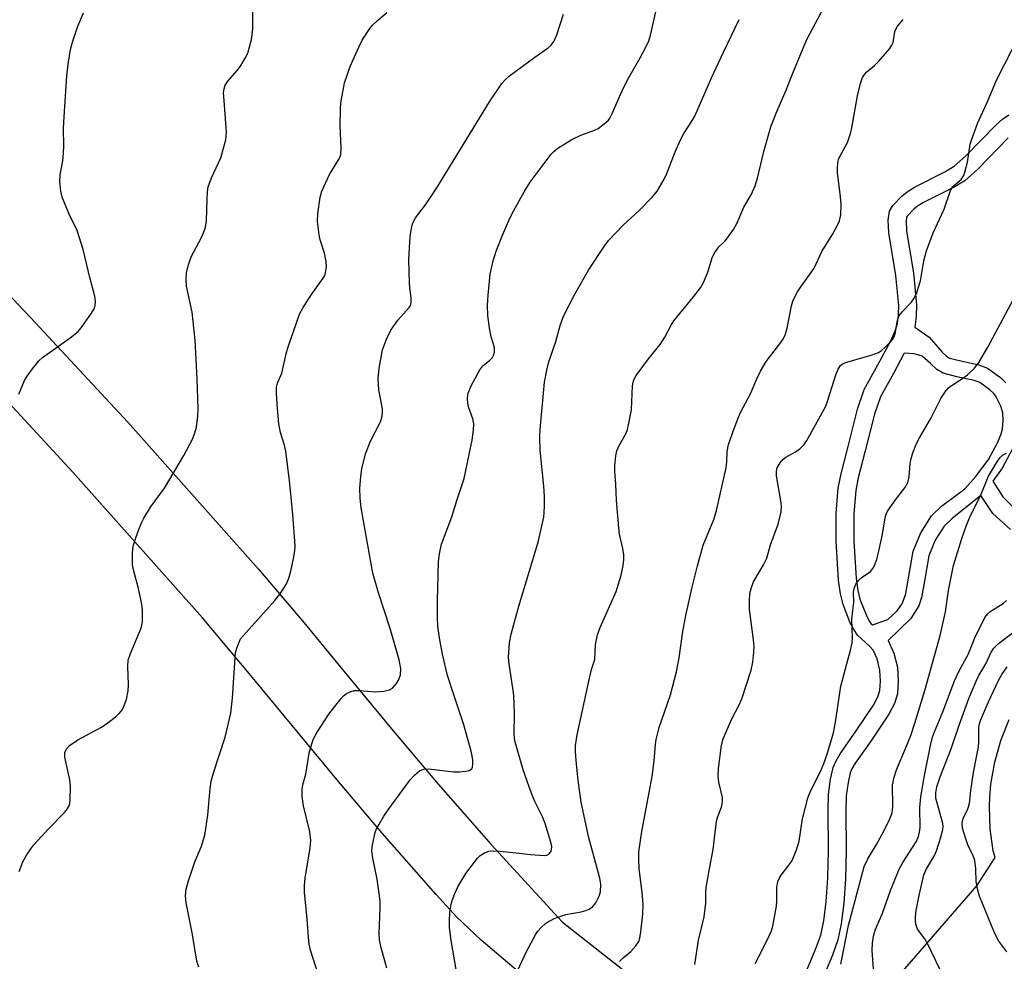
# Model space of a CAD drawing. Units: inches. Extents: x 1249763 to 1255763, y 493455 to 497456.
# Drawn here: x 1250949 to 1251176, y 495625 to 495841 of the extents above; entities that cross this region are included whole.
import ezdxf

# ---------------------------------------------------------------- set-up
doc = ezdxf.new("R2010")
doc.units = ezdxf.units.IN
doc.header["$MEASUREMENT"] = 0
for name, color, linetype in [('TRANS-Driveway', 251, 'Continuous'), ('TRANS-Non Street Sidewalk', 7, 'Continuous'), ('Undefined', 1, 'Continuous')]:
    doc.layers.add(name, color=color, linetype=linetype)

msp = doc.modelspace()

# ---------------------------------------------------------------- linework, layer by layer
at = {"layer": 'TRANS-Driveway'}
for points in [[(1250931.75, 495793.67, 0), (1250951.77, 495772.71, 0), (1250974.1, 495748.64, 0), (1251004.14, 495714.87, 0), (1251014.53, 495702.56, 0), (1251024.8, 495690.15, 0), (1251035.06, 495677.73, 0), (1251045.46, 495665.42, 0), (1251057.64, 495651.58, 0), (1251073.01, 495634.79, 0), (1251073.98, 495633.77, 0), (1251100.84, 495612.69, 0)], [(1251072.48, 495615.02, 0), (1251055.3, 495629.57, 0), (1251049.67, 495634.96, 0), (1251044.94, 495640.13, 0), (1251032.53, 495654.22, 0), (1251022.14, 495666.52, 0), (1251011.89, 495678.93, 0), (1251001.62, 495691.34, 0), (1250991.24, 495703.65, 0), (1250961.47, 495737.11, 0), (1250939.3, 495761.02, 0)], [(1251150.69, 495620.71, 0), (1251169.26, 495642.1, 0), (1251173.4, 495648.56, 0), (1251173.01, 495650.15, 0), (1251172.3, 495655.16, 0), (1251172.11, 495660.31, 0), (1251172.25, 495662.39, 0), (1251172.45, 495665.45, 0), (1251173.34, 495670.53, 0), (1251174.75, 495675.49, 0), (1251176.67, 495680.27, 0)]]:
    msp.add_polyline3d(points, dxfattribs=at)
at = {"layer": 'TRANS-Non Street Sidewalk'}
for points in [[(1251129, 495619.92, 0), (1251132.23, 495627.65, 0), (1251133.35, 495630.78, 0), (1251134.06, 495634.01, 0), (1251134.6, 495638.47, 0), (1251134.95, 495643.83, 0), (1251135.12, 495650.27, 0), (1251135.05, 495659.4, 0), (1251135.16, 495663.13, 0), (1251135.61, 495666.57, 0), (1251136.24, 495669.31, 0), (1251136.88, 495670.81, 0), (1251137.82, 495672.44, 0), (1251141.5, 495677.68, 0), (1251145.5, 495683.58, 0), (1251146.49, 495685.52, 0), (1251146.96, 495686.96, 0), (1251147.09, 495689.11, 0), (1251146.92, 495691.68, 0), (1251146.29, 495694.21, 0), (1251145.39, 495696.23, 0), (1251144.58, 495697.17, 0), (1251141.82, 495699.68, 0), (1251140.94, 495700.95, 0), (1251140.11, 495702.54, 0), (1251138.47, 495706.75, 0), (1251137.86, 495709.16, 0), (1251137.4, 495712.31, 0), (1251136.86, 495721.28, 0), (1251136.9, 495727.75, 0), (1251137.35, 495733.49, 0), (1251138.02, 495736.74, 0), (1251139.64, 495743.04, 0), (1251141.8, 495751.6, 0), (1251143.36, 495756.14, 0), (1251146.5, 495761.78, 0), (1251149.45, 495767.33, 0), (1251150.44, 495769.61, 0), (1251150.99, 495771.33, 0), (1251151.24, 495773.21, 0), (1251151.27, 495775.43, 0), (1251150.64, 495782.32, 0), (1251149, 495792.16, 0), (1251148.88, 495795.04, 0), (1251149.17, 495797.13, 0), (1251149.95, 495798.42, 0), (1251151.98, 495800.57, 0), (1251153.18, 495801.55, 0), (1251154.93, 495802.66, 0), (1251161.89, 495806.15, 0), (1251164.03, 495807.43, 0), (1251166.65, 495809.72, 0), (1251173.58, 495816.91, 0), (1251175.1, 495818.24, 0), (1251176.55, 495819.24, 0)], [(1251176.4, 495813.96, 0), (1251169.47, 495806.77, 0), (1251166.44, 495804.12, 0), (1251163.85, 495802.57, 0), (1251156.93, 495799.1, 0), (1251155.56, 495798.24, 0), (1251154.76, 495797.59, 0), (1251153.21, 495795.94, 0), (1251153.09, 495795.75, 0), (1251152.97, 495794.85, 0), (1251153.07, 495792.58, 0), (1251154.68, 495782.84, 0), (1251155.35, 495775.6, 0), (1251155.32, 495772.91, 0), (1251154.98, 495770.43, 0), (1251158.26, 495768.14, 0), (1251161.22, 495764.7, 0), (1251162.25, 495763.77, 0), (1251162.93, 495763.37, 0), (1251165.51, 495762.7, 0), (1251169.67, 495761.8, 0), (1251171.69, 495761.07, 0), (1251174.65, 495758.9, 0), (1251175.9, 495757.67, 0)], [(1251177.45, 495742.48, 0), (1251175.05, 495738.04, 0), (1251172.87, 495735.08, 0), (1251175.19, 495731.46, 0), (1251178.21, 495728.49, 0)], [(1251176.93, 495723.94, 0), (1251172.87, 495727.65, 0), (1251170.18, 495731.79, 0), (1251163.54, 495726.46, 0), (1251161.7, 495724.72, 0), (1251159.66, 495721.49, 0), (1251158.17, 495717.94, 0), (1251157.19, 495712.12, 0), (1251156.54, 495708.36, 0), (1251155.93, 495706.4, 0), (1251154.05, 495703.55, 0), (1251148.87, 495698.43, 0), (1251150.16, 495695.54, 0), (1251150.96, 495692.32, 0), (1251151.18, 495689.12, 0), (1251151, 495686.19, 0), (1251150.27, 495683.96, 0), (1251149.02, 495681.5, 0), (1251144.86, 495675.36, 0), (1251141.26, 495670.25, 0), (1251140.53, 495668.99, 0), (1251140.13, 495668.05, 0), (1251139.63, 495665.85, 0), (1251139.23, 495662.8, 0), (1251139.12, 495659.35, 0), (1251139.2, 495650.24, 0), (1251139.02, 495643.64, 0), (1251138.66, 495638.09, 0), (1251138.08, 495633.33, 0), (1251137.28, 495629.66, 0), (1251136.03, 495626.17, 0), (1251132.81, 495618.47, 0)]]:
    msp.add_polyline3d(points, dxfattribs=at)
msp.add_polyline3d([(1251144.9, 495702.39, 0), (1251145.26, 495702.06, 0), (1251148.75, 495703.32, 0), (1251150.93, 495705.3, 0), (1251152.17, 495707.03, 0), (1251152.91, 495709.24, 0), (1251153.51, 495712.75, 0), (1251154.57, 495718.99, 0), (1251156.35, 495723.22, 0), (1251158.8, 495727.11, 0), (1251161.13, 495729.31, 0), (1251166.44, 495733.31, 0), (1251169.03, 495736.15, 0), (1251171.9, 495740.04, 0), (1251174.07, 495744.07, 0), (1251174.84, 495745.97, 0), (1251175.16, 495747.13, 0), (1251175.31, 495748.99, 0), (1251175.2, 495750.81, 0), (1251174.74, 495752.31, 0), (1251173.65, 495754.48, 0), (1251173.11, 495755.18, 0), (1251172.23, 495756.05, 0), (1251169.92, 495757.75, 0), (1251168.64, 495758.21, 0), (1251164.65, 495759.07, 0), (1251161.48, 495759.9, 0), (1251160.03, 495760.76, 0), (1251158.55, 495762.1, 0), (1251156.66, 495763.81, 0), (1251154.83, 495764.33, 0), (1251152.55, 495764.48, 0), (1251150.08, 495759.83, 0), (1251147.09, 495754.47, 0), (1251145.71, 495750.44, 0), (1251143.59, 495742.03, 0), (1251141.99, 495735.82, 0), (1251141.4, 495732.91, 0), (1251140.98, 495727.57, 0), (1251140.94, 495721.39, 0), (1251141.46, 495712.73, 0), (1251141.86, 495709.96, 0), (1251142.36, 495707.99, 0), (1251143.83, 495704.23, 0), (1251144.43, 495703.06, 0)], close=True, dxfattribs=at)
at = {"layer": 'Undefined'}
for points, elevation in [([(1251000, 495830.43), (1251001.1, 495832.29), (1251001.66, 495833.43), (1251002.01, 495834.55), (1251002.5, 495836.56), (1251002.71, 495837.72), (1251002.82, 495839.09), (1251002.84, 495845.59)], 372), ([(1251063.68, 495622.54), (1251065.71, 495627.03), (1251067.85, 495630.96), (1251068.36, 495631.67), (1251069.1, 495632.48), (1251070.1, 495633.43), (1251070.76, 495633.93), (1251072.3, 495634.65), (1251074.75, 495635.47), (1251078.31, 495636.08), (1251079.39, 495636.41), (1251080.16, 495636.75), (1251080.97, 495637.36), (1251081.64, 495638.18), (1251082.43, 495639.68), (1251082.75, 495640.74), (1251082.8, 495642.44), (1251082.62, 495643.85), (1251080.09, 495653.1), (1251078.33, 495661.3), (1251077.64, 495666.32), (1251077.14, 495670.92), (1251076.98, 495672.93), (1251077.01, 495674.31), (1251077.37, 495676.82), (1251080.21, 495689.8), (1251080.7, 495691.8), (1251081.47, 495694.13), (1251081.62, 495697.56), (1251082.05, 495699.8), (1251082.65, 495701.43), (1251086.3, 495709.7), (1251087.52, 495713.47), (1251087.96, 495715.66), (1251088.13, 495717.04), (1251088.1, 495718.18), (1251087.88, 495719.59), (1251087.13, 495722.93), (1251086.92, 495724.38), (1251086.42, 495730.61), (1251086.26, 495734.42), (1251086.04, 495737.38), (1251086.06, 495738.56), (1251086.28, 495740.93), (1251086.52, 495742.08), (1251086.96, 495743.08), (1251088.62, 495746.1), (1251088.91, 495746.92), (1251089.19, 495748.05), (1251089.83, 495751.5), (1251090.11, 495756.99), (1251090.24, 495757.84), (1251090.41, 495758.37), (1251090.95, 495759.32), (1251093.77, 495763.2), (1251096.44, 495766.5), (1251097.49, 495768.19), (1251099, 495770.95), (1251099.61, 495771.92), (1251104.12, 495777.44), (1251105.69, 495779.51), (1251106.37, 495780.75), (1251107.37, 495783.08), (1251108.4, 495786.38), (1251108.83, 495787.41), (1251109.91, 495788.92), (1251111.37, 495790.33), (1251111.95, 495790.98), (1251113.28, 495792.91), (1251114.18, 495794.42), (1251115.67, 495798.06), (1251117.36, 495800.86), (1251118.25, 495802.91), (1251118.83, 495804.67), (1251120.29, 495810.86), (1251121.88, 495816.49), (1251123.1, 495819.65), (1251125.35, 495824.77), (1251126.92, 495828.83), (1251129.32, 495834.55), (1251130.27, 495836.69), (1251134.05, 495843.94)], 382), ([(1250949.09, 495755.08), (1250950.39, 495758.22), (1250950.97, 495759.21), (1250952.18, 495760.86), (1250953.64, 495762.69), (1250954.47, 495763.48), (1250960.86, 495768.03), (1250962.66, 495769.48), (1250963.58, 495770.6), (1250965.79, 495773.69), (1250966.37, 495774.68), (1250966.6, 495775.44), (1250966.68, 495776.47), (1250966.53, 495777.59), (1250965.4, 495781.85), (1250963.83, 495788.33), (1250962.44, 495792.64), (1250960.57, 495796.54), (1250958.99, 495800.32), (1250958.68, 495801.72), (1250958.5, 495804.01), (1250958.58, 495805.45), (1250959.17, 495808.67), (1250959.36, 495810.4), (1250959.41, 495812.12), (1250959.35, 495816.07), (1250959.45, 495818.77), (1250960.09, 495828.24), (1250960.36, 495830.86), (1250960.94, 495834.24), (1250961.37, 495835.93), (1250962.6, 495839.63), (1250963.89, 495842.66)], 370), ([(1251000, 495698.81), (1251007.87, 495707.65), (1251008.81, 495708.79), (1251009.82, 495710.23), (1251010.58, 495711.48), (1251011.11, 495712.78), (1251011.58, 495714.43), (1251012.22, 495717.31), (1251012.52, 495719.07), (1251012.58, 495720.23), (1251012.05, 495727.45), (1251011.23, 495735.26), (1251010.41, 495741.89), (1251010.12, 495743.31), (1251009.19, 495746.26), (1251008.85, 495748.25), (1251008.48, 495751.79), (1251008.29, 495755.24), (1251008.3, 495756.66), (1251008.52, 495757.61), (1251009.52, 495759.92), (1251010.47, 495764.35), (1251010.85, 495765.74), (1251013.6, 495773.44), (1251014.4, 495774.99), (1251016.3, 495777.96), (1251019.03, 495781.68), (1251019.29, 495782.17), (1251019.54, 495782.98), (1251019.75, 495784.41), (1251019.7, 495785.54), (1251019.27, 495787.49), (1251018.3, 495790.54), (1251018.05, 495791.65), (1251017.71, 495794.73), (1251017.79, 495796.47), (1251018.34, 495800.31), (1251018.72, 495801.73), (1251020.43, 495805.54), (1251022.55, 495808.94), (1251022.81, 495809.44), (1251023.03, 495810.13), (1251023.11, 495811.56), (1251022.94, 495816.81), (1251022.97, 495820.55), (1251023.07, 495821.99), (1251023.91, 495826.6), (1251025.21, 495830.33), (1251027.17, 495834.82), (1251027.96, 495836.37), (1251029.72, 495839.09), (1251030.35, 495839.83), (1251031.4, 495840.84), (1251033.62, 495842.74)], 374), ([(1251018.72, 495619.11), (1251016.15, 495627.08), (1251015.85, 495628.23), (1251015.69, 495629.38), (1251015.36, 495634.41), (1251014.72, 495640.67), (1251014.69, 495642.14), (1251014.83, 495643.85), (1251016.03, 495650.81), (1251016.15, 495652.54), (1251015.9, 495654.49), (1251014.5, 495660.46), (1251014.2, 495662.62), (1251014.19, 495664.22), (1251014.36, 495665.26), (1251015.01, 495667.73), (1251015.81, 495672.54), (1251016.33, 495674.5), (1251016.81, 495675.86), (1251017.65, 495677.37), (1251020.28, 495681.55), (1251023.08, 495685.06), (1251023.68, 495685.71), (1251024.36, 495686.25), (1251025.41, 495686.74), (1251026.24, 495686.95), (1251027.4, 495686.97), (1251030.94, 495686.68), (1251032.93, 495686.82), (1251034.27, 495687.11), (1251034.93, 495687.53), (1251035.83, 495688.56), (1251036.42, 495689.51), (1251036.76, 495690.57), (1251036.86, 495692), (1251036.47, 495694), (1251034.39, 495701.24), (1251031.69, 495709.45), (1251030.45, 495713.96), (1251027.77, 495728.93), (1251027.53, 495731.18), (1251027.46, 495733.45), (1251027.66, 495736.14), (1251027.88, 495737.92), (1251028.75, 495741.33), (1251029.9, 495744.27), (1251032.16, 495748.72), (1251032.57, 495750.07), (1251032.67, 495750.89), (1251032.66, 495751.73), (1251031.81, 495756.08), (1251031.63, 495758.67), (1251031.84, 495761.07), (1251032.67, 495765.22), (1251033.56, 495767.73), (1251034.57, 495769.76), (1251036.19, 495772.07), (1251038.76, 495775.01), (1251039.04, 495775.45), (1251039.26, 495776.07), (1251039.26, 495777.18), (1251038.91, 495779.48), (1251038.81, 495780.66), (1251038.69, 495786.01), (1251039.03, 495791.26), (1251039.28, 495793.19), (1251039.54, 495794.21), (1251039.83, 495794.87), (1251040.25, 495795.55), (1251042.49, 495798.53), (1251045.11, 495802.49), (1251057.25, 495822.24), (1251060.04, 495826.47), (1251060.79, 495827.31), (1251061.85, 495828.24), (1251064.76, 495830.32), (1251067.61, 495832.5), (1251070.73, 495834.62), (1251071.41, 495835.28), (1251072.02, 495836.12), (1251072.73, 495837.62), (1251074.23, 495842.36)], 376), ([(1251033.65, 495623.19), (1251032.24, 495628.15), (1251031.92, 495629.69), (1251031.88, 495631.12), (1251032.13, 495636.93), (1251032.11, 495638.67), (1251031.39, 495643.59), (1251030.43, 495648.47), (1251030.22, 495650.1), (1251030.33, 495651.51), (1251030.97, 495654.35), (1251031.26, 495655.15), (1251031.79, 495656.14), (1251032.97, 495658.07), (1251033.95, 495659.52), (1251039.03, 495666.46), (1251040.03, 495667.56), (1251041.15, 495668.5), (1251041.65, 495668.77), (1251042.15, 495668.92), (1251043.25, 495669), (1251048.95, 495668.28), (1251050.36, 495668.25), (1251051.77, 495668.42), (1251052.54, 495668.61), (1251053.13, 495668.96), (1251053.32, 495669.37), (1251053.41, 495670.15), (1251053.38, 495671.01), (1251053.28, 495671.89), (1251053.03, 495673.02), (1251051.34, 495679.1), (1251049, 495685.96), (1251047.61, 495690.41), (1251046.39, 495695.3), (1251045.73, 495699.09), (1251045.33, 495701.72), (1251045.24, 495703.77), (1251045.24, 495707.6), (1251045.5, 495716.65), (1251045.7, 495718.37), (1251046.22, 495720.63), (1251048.6, 495726.88), (1251049.69, 495730.66), (1251051.37, 495735.67), (1251053.23, 495744.48), (1251053.58, 495746.8), (1251053.65, 495748.25), (1251053.42, 495749.39), (1251052.5, 495751.92), (1251052.28, 495752.77), (1251052.18, 495754.19), (1251052.33, 495755.31), (1251053.03, 495756.95), (1251054.97, 495760.65), (1251055.72, 495761.55), (1251057.29, 495762.87), (1251057.88, 495763.47), (1251058.17, 495763.94), (1251058.39, 495764.73), (1251058.37, 495765.76), (1251057.59, 495768.26), (1251057.21, 495770.25), (1251056.83, 495773.12), (1251056.78, 495775.47), (1251056.91, 495777.84), (1251057.4, 495782.61), (1251058.06, 495785.68), (1251058.79, 495787.93), (1251060.18, 495791.57), (1251062.01, 495795.65), (1251062.8, 495797.23), (1251065.18, 495801.53), (1251066.59, 495803.75), (1251071.41, 495810.19), (1251072.02, 495810.82), (1251072.93, 495811.56), (1251076.14, 495813.6), (1251078.21, 495814.54), (1251081.22, 495815.61), (1251082.22, 495816.13), (1251084, 495817.47), (1251084.58, 495818.06), (1251084.91, 495818.51), (1251085.45, 495819.55), (1251087.3, 495823.92), (1251088.18, 495825.76), (1251089.25, 495827.81), (1251091.88, 495832.35), (1251093.25, 495834.92), (1251093.86, 495836.23), (1251094.25, 495837.55), (1251095.49, 495842.91)], 378), ([(1251051.17, 495613.55), (1251048.45, 495629.56), (1251048.07, 495632.48), (1251048.01, 495633.96), (1251048.11, 495636.03), (1251048.32, 495637.38), (1251048.63, 495638.68), (1251049.24, 495640.3), (1251049.95, 495641.87), (1251051.81, 495644.92), (1251054.47, 495648.41), (1251055.09, 495649.02), (1251056.04, 495649.68), (1251057.06, 495650.04), (1251058.93, 495650.11), (1251063.39, 495649.67), (1251066.62, 495649.26), (1251069.87, 495649.05), (1251070.4, 495649.13), (1251070.85, 495649.34), (1251071.32, 495649.89), (1251071.51, 495650.34), (1251071.55, 495651.09), (1251071.36, 495652.15), (1251070.02, 495656.38), (1251069.41, 495657.94), (1251067.62, 495661.48), (1251066.8, 495663.51), (1251064.99, 495668.76), (1251063.07, 495675.44), (1251062.88, 495676.84), (1251062.99, 495681.77), (1251062.82, 495685.85), (1251062.62, 495687.54), (1251061.74, 495693.12), (1251061.62, 495694.53), (1251061.85, 495697.93), (1251062.24, 495699.89), (1251063.94, 495706.33), (1251068.39, 495721.08), (1251069.7, 495726.79), (1251069.89, 495729.17), (1251069.84, 495731.56), (1251069.68, 495733.94), (1251068.89, 495742.19), (1251068.77, 495745.29), (1251068.87, 495746.97), (1251069.88, 495757.81), (1251070.37, 495760.6), (1251070.75, 495762.25), (1251072.47, 495767.17), (1251073.49, 495770.83), (1251074.25, 495772.97), (1251076.87, 495778.06), (1251079.99, 495783.53), (1251083.72, 495789.22), (1251084.6, 495790.39), (1251087.96, 495793.93), (1251091.59, 495797.24), (1251094.65, 495800.39), (1251095.74, 495801.74), (1251097.37, 495804.45), (1251098.01, 495805.76), (1251099.91, 495810.78), (1251101.2, 495813.69), (1251101.87, 495814.95), (1251103.74, 495817.76), (1251104.41, 495818.92), (1251108.26, 495827.76), (1251110.98, 495833.67), (1251114.58, 495841.19)], 380), ([(1251087.11, 495624.69), (1251087.92, 495625.51), (1251089.73, 495627.01), (1251090.88, 495628.31), (1251091.51, 495629.26), (1251091.8, 495630.05), (1251092.02, 495631.49), (1251092.43, 495635.61), (1251092.58, 495637.87), (1251092.34, 495640.59), (1251091.63, 495645.98), (1251091.53, 495648.22), (1251091.56, 495649.91), (1251092.22, 495654.55), (1251093.27, 495659.89), (1251094.59, 495667.2), (1251095.09, 495670.84), (1251095.35, 495674.55), (1251095.51, 495675.68), (1251096.21, 495678.5), (1251098.81, 495685.98), (1251100.17, 495691.27), (1251100.84, 495694.49), (1251101.67, 495700.52), (1251102.35, 495704.21), (1251103.73, 495710.39), (1251105.01, 495715.61), (1251106.34, 495720.35), (1251108.78, 495726.26), (1251109.41, 495728.34), (1251111.64, 495738.11), (1251111.8, 495739.49), (1251111.84, 495741.86), (1251112.19, 495743.52), (1251113.44, 495747.21), (1251114.44, 495749.78), (1251115.02, 495751), (1251117.16, 495754.97), (1251118.66, 495758.55), (1251119.53, 495760.34), (1251120.81, 495762.59), (1251124.18, 495766.9), (1251124.65, 495767.6), (1251125.17, 495768.6), (1251125.67, 495770.23), (1251126.63, 495775.39), (1251126.97, 495776.47), (1251127.52, 495777.76), (1251128.11, 495778.72), (1251131.81, 495783.98), (1251133.64, 495787.82), (1251136.1, 495791.91), (1251137.19, 495793.89), (1251137.65, 495794.91), (1251137.94, 495796.27), (1251138.07, 495798.53), (1251137.9, 495800.48), (1251137.19, 495805.9), (1251137.18, 495807.04), (1251137.29, 495808.17), (1251137.47, 495809), (1251137.68, 495809.53), (1251139.5, 495812.88), (1251140.21, 495814.96), (1251140.53, 495816.28), (1251141.83, 495823.59), (1251142.48, 495826.47), (1251142.96, 495827.83), (1251143.42, 495828.5), (1251143.98, 495829.1), (1251145.69, 495830.56), (1251146.73, 495831.61), (1251149.26, 495834.51), (1251149.72, 495835.23), (1251149.97, 495835.9), (1251150.36, 495838.42), (1251150.58, 495838.91), (1251151.03, 495839.62), (1251152.33, 495841.16)], 384), ([(1251104.4, 495624.03), (1251105.26, 495629.6), (1251106.57, 495634.94), (1251106.91, 495638.07), (1251106.95, 495640.59), (1251107.05, 495641.73), (1251107.76, 495645.98), (1251108.65, 495650.44), (1251109.43, 495656.95), (1251109.71, 495658.05), (1251110.52, 495660.17), (1251110.81, 495661.29), (1251110.77, 495662.36), (1251109.93, 495665.89), (1251109.75, 495667.31), (1251109.88, 495669.08), (1251110.55, 495674.4), (1251110.96, 495675.9), (1251111.6, 495677.49), (1251112.95, 495680.43), (1251114.56, 495683.5), (1251115.25, 495685.06), (1251117.35, 495691.66), (1251117.76, 495693.51), (1251118.01, 495695.81), (1251118.06, 495697.24), (1251117.86, 495699.21), (1251117.01, 495705.59), (1251116.95, 495707.58), (1251117.07, 495709.28), (1251117.42, 495710.62), (1251117.92, 495711.92), (1251120.19, 495715.85), (1251120.93, 495717.38), (1251121.83, 495720.44), (1251123.56, 495725.19), (1251124.22, 495728.04), (1251124.34, 495729.19), (1251124.28, 495730.07), (1251123.22, 495736.26), (1251123.19, 495737.35), (1251123.34, 495738.13), (1251123.99, 495739.31), (1251124.71, 495740.13), (1251125.36, 495740.58), (1251127.57, 495741.81), (1251128.52, 495742.47), (1251129.52, 495743.48), (1251130.19, 495744.4), (1251134.53, 495752.27), (1251135.02, 495753.66), (1251136.83, 495759.53), (1251137.35, 495760.79), (1251137.91, 495761.63), (1251138.3, 495761.97), (1251139.02, 495762.31), (1251144.95, 495764.04), (1251146.62, 495764.65), (1251147.33, 495765.11), (1251148.18, 495765.85), (1251149.38, 495767.05), (1251150.06, 495767.91), (1251150.44, 495768.9), (1251151.02, 495772.04), (1251151.39, 495773.11), (1251152.06, 495773.97), (1251154.24, 495776.18), (1251154.84, 495777.14), (1251155.44, 495778.42), (1251156.26, 495781.13), (1251157.03, 495785.67), (1251157.69, 495788.02), (1251159.16, 495792.14), (1251161.68, 495797.59), (1251163.14, 495801.83), (1251163.72, 495802.77), (1251165.65, 495804.41), (1251166.2, 495805.31), (1251166.57, 495806.41), (1251167.1, 495808.41), (1251167.72, 495812.47), (1251168.12, 495813.89), (1251169.38, 495817.24), (1251171.77, 495822.47), (1251173.71, 495827.23), (1251179.19, 495837.86)], 386), ([(1250949.16, 495645.37), (1250949.99, 495647.57), (1250950.98, 495649.38), (1250951.79, 495650.62), (1250952.5, 495651.51), (1250955.98, 495655.26), (1250959.66, 495659.01), (1250960.2, 495659.67), (1250960.55, 495660.29), (1250960.78, 495661.03), (1250960.88, 495661.86), (1250960.97, 495664.98), (1250960.76, 495666.43), (1250959.62, 495671.64), (1250959.6, 495672.21), (1250959.67, 495672.76), (1250959.98, 495673.53), (1250960.73, 495674.33), (1250962.61, 495675.67), (1250968.04, 495678.58), (1250969.49, 495679.52), (1250971.29, 495680.91), (1250972.13, 495681.67), (1250972.63, 495682.28), (1250973.14, 495683.17), (1250973.77, 495684.91), (1250974.19, 495686.91), (1250974.23, 495688.36), (1250974.12, 495692.47), (1250974.22, 495693.91), (1250974.73, 495695.48), (1250977.11, 495701.13), (1250977.36, 495701.97), (1250977.47, 495702.82), (1250977.5, 495705.42), (1250977.36, 495706.84), (1250976.54, 495710.42), (1250975.41, 495714.67), (1250975.21, 495715.81), (1250975.16, 495718.38), (1250975.25, 495719.52), (1250975.43, 495720.38), (1250975.94, 495722.08), (1250976.63, 495723.94), (1250977.28, 495725.51), (1250977.81, 495726.57), (1250979.3, 495729.11), (1250982.53, 495733.49), (1250987.01, 495740.97), (1250989.05, 495744.87), (1250989.54, 495746.14), (1250989.88, 495747.46), (1250990.23, 495749.97), (1250990.28, 495751.73), (1250990.06, 495758.62), (1250989.6, 495767.49), (1250988.92, 495773.89), (1250987.58, 495779.91), (1250987.49, 495781.28), (1250987.59, 495782.91), (1250987.95, 495784.53), (1250988.64, 495786.63), (1250991.03, 495791.05), (1250991.5, 495792.11), (1250991.98, 495793.45), (1250992.21, 495794.87), (1250992.31, 495799.85), (1250992.43, 495801.57), (1250992.61, 495802.7), (1250993.31, 495804.81), (1250995.45, 495809.39), (1250995.96, 495811.04), (1250996.61, 495813.53), (1250996.74, 495814.38), (1250996.76, 495815.25), (1250996.16, 495823.51), (1250996.13, 495824.4), (1250996.22, 495825.26), (1250996.5, 495826.03), (1250997.08, 495826.98), (1250999.26, 495829.43), (1251000, 495830.43)], 372), ([(1251118.27, 495624.25), (1251119.9, 495627.31), (1251121.59, 495630.73), (1251122.02, 495631.78), (1251122.33, 495632.82), (1251123.18, 495637.38), (1251123.25, 495638.54), (1251123.26, 495641.73), (1251123.49, 495643.08), (1251123.79, 495643.81), (1251124.23, 495644.53), (1251126.02, 495646.82), (1251126.68, 495647.77), (1251127.71, 495650.15), (1251128.4, 495652.34), (1251129.17, 495657.46), (1251130.38, 495662.25), (1251130.88, 495663.55), (1251133.27, 495668.38), (1251134.08, 495670.21), (1251134.75, 495672.12), (1251136.28, 495677.21), (1251136.75, 495679.73), (1251137.98, 495687.97), (1251140.16, 495696.21), (1251140.55, 495697.94), (1251140.63, 495699.09), (1251140.52, 495703.4), (1251140.93, 495707.25), (1251140.89, 495709.57), (1251141.08, 495710.67), (1251141.42, 495711.43), (1251142.07, 495712.29), (1251142.87, 495713.01), (1251144.75, 495714.35), (1251145.31, 495714.98), (1251145.73, 495715.72), (1251146.21, 495717.09), (1251146.81, 495719.38), (1251147.53, 495722.9), (1251148.05, 495726.21), (1251148.32, 495727.27), (1251148.65, 495728.02), (1251149.24, 495728.97), (1251150.55, 495730.82), (1251152.66, 495733.53), (1251153.35, 495734.75), (1251153.7, 495736.09), (1251153.88, 495739.07), (1251154.02, 495739.94), (1251154.52, 495741.58), (1251155.34, 495743.73), (1251156.02, 495745.03), (1251158.74, 495749.59), (1251160.94, 495754.03), (1251162.18, 495755.87), (1251162.72, 495756.49), (1251163.39, 495757.06), (1251166.18, 495758.78), (1251167.1, 495759.47), (1251168.67, 495761.07), (1251169.67, 495762.33), (1251171.76, 495765.89), (1251178.15, 495777.9)], 388), ([(1251137.98, 495624.08), (1251139.73, 495632.98), (1251143.36, 495646.5), (1251144.15, 495648.26), (1251146.18, 495651.55), (1251147.95, 495654.84), (1251149.18, 495657.35), (1251149.66, 495658.6), (1251149.82, 495659.38), (1251149.91, 495660.37), (1251149.88, 495665.31), (1251150.2, 495667.03), (1251150.73, 495668.71), (1251152.83, 495673.63), (1251154.02, 495676.65), (1251154.96, 495679.43), (1251157.3, 495686.97), (1251160.81, 495699.58), (1251161.99, 495705.06), (1251162.68, 495709.97), (1251163.84, 495715.66), (1251165.78, 495721.93), (1251166.87, 495724.96), (1251167.82, 495727.35), (1251170.02, 495731.55), (1251171.94, 495736.19), (1251173.73, 495739.27), (1251174.56, 495740.49), (1251175.14, 495741.06), (1251176.02, 495741.53)], 390), ([(1251145.58, 495621.86), (1251145.19, 495627.33), (1251145.25, 495628.94), (1251145.48, 495630.56), (1251145.87, 495631.93), (1251147.55, 495635.83), (1251149.38, 495641.04), (1251151.41, 495645.89), (1251152.24, 495647.42), (1251155.25, 495652.19), (1251155.79, 495653.39), (1251156.06, 495654.43), (1251156.2, 495655.51), (1251156.16, 495660.05), (1251156.35, 495662.51), (1251157.16, 495667.43), (1251158.58, 495674.36), (1251159.06, 495676.27), (1251159.46, 495677.5), (1251161.44, 495682.08), (1251164.13, 495689.23), (1251165.26, 495691.67), (1251167.2, 495695.27), (1251168.77, 495699.05), (1251171.08, 495703.73), (1251171.74, 495704.6), (1251172.32, 495705.15), (1251175.28, 495706.97), (1251176.06, 495707.64)], 392), ([(1250990.42, 495623.38), (1250990, 495624.79), (1250988.94, 495630.93), (1250987.5, 495638.19), (1250987.39, 495639.89), (1250987.49, 495641.3), (1250987.94, 495642.97), (1250989.54, 495647.63), (1250991.06, 495651.22), (1250991.82, 495653.71), (1250992.46, 495658.35), (1250993.02, 495664.48), (1250993.27, 495666.15), (1250993.83, 495668.07), (1250996.5, 495676.22), (1250997.81, 495681.75), (1250998.17, 495685.22), (1250998.89, 495695.7), (1250999.2, 495696.92), (1251000, 495698.81)], 374), ([(1251161.74, 495620.85), (1251157.96, 495628.71), (1251157.25, 495629.9), (1251155.62, 495632.14), (1251155.17, 495633.3), (1251155.1, 495634.13), (1251155.13, 495634.98), (1251155.31, 495636.42), (1251155.99, 495639.85), (1251157.08, 495644.59), (1251157.69, 495645.98), (1251159.47, 495649.09), (1251159.97, 495650.16), (1251161.03, 495653.47), (1251161.44, 495655.13), (1251161.48, 495655.69), (1251161.38, 495656.4), (1251159.82, 495662.21), (1251159.79, 495663.45), (1251160.01, 495664.8), (1251160.78, 495667.17), (1251163.37, 495673.79), (1251165.23, 495679.26), (1251167.35, 495685.16), (1251169.06, 495689.12), (1251169.69, 495690.39), (1251171.26, 495693.11), (1251172.54, 495695.75), (1251173.14, 495696.68), (1251174.15, 495697.68), (1251177.75, 495700.42)], 394), ([(1251176.14, 495626.96), (1251174.28, 495629.41), (1251173.26, 495631.3), (1251169.85, 495639.7), (1251169.46, 495641.09), (1251169.09, 495643.08), (1251169.02, 495646.03), (1251168.74, 495647.91), (1251168.42, 495648.95), (1251167.16, 495651.51), (1251166.66, 495652.85), (1251165.96, 495655.34), (1251165.86, 495656.46), (1251166.1, 495657.57), (1251167.18, 495659.79), (1251167.54, 495661.03), (1251167.84, 495664.01), (1251168.47, 495668.16), (1251169.62, 495674.05), (1251169.68, 495675.14), (1251169.66, 495678.3), (1251169.79, 495679.07), (1251170.1, 495680.05), (1251171.9, 495684.39), (1251174.12, 495689.13), (1251174.95, 495690.61), (1251176.21, 495692.42)], 396)]:
    msp.add_lwpolyline(points, dxfattribs=dict(at, elevation=elevation))

doc.saveas('drawing.dxf')
